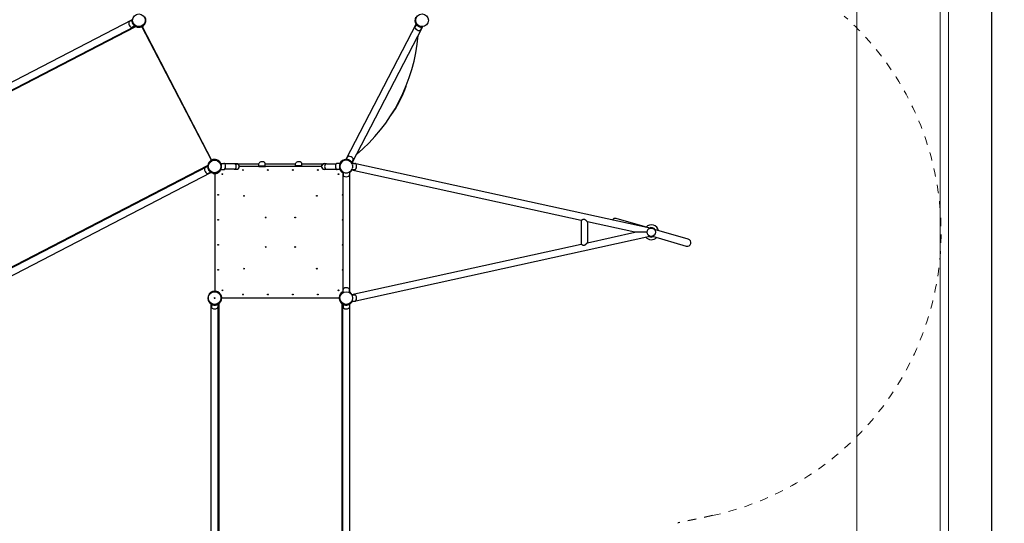
# Model space of a CAD drawing. Units: centimetres. Extents: x 3548 to 6498, y -2061 to 2039.
# Drawn here: x 5097 to 5689, y -1271 to -969 of the extents above; entities that cross this region are included whole.
import ezdxf

# ---------------------------------------------------------------- set-up
doc = ezdxf.new("R2010")
doc.units = ezdxf.units.CM
doc.header["$MEASUREMENT"] = 0
doc.linetypes.add('ACAD_ISO03W100', pattern=[10, 5, -5])
doc.linetypes.add('Wipeout_Contour', pattern=[1000, 0, -1000])
for name, color, linetype in [('InterSystem-dimension', 7, 'Continuous'), ('InterSystem-drawing', 7, 'Continuous'), ('Widoczne (ISO)', 7, 'Continuous'), ('X-Nawierzchnie', 7, 'Continuous')]:
    doc.layers.add(name, color=color, linetype=linetype)
doc.styles.add('GENERATED_STYLE_1', font='txt')
doc.dimstyles.new('GENERATED_STYLE__2', dxfattribs={"dimtxt": 15, "dimasz": 7.6, "dimexe": 0.18, "dimexo": 5, "dimgap": 0.09, "dimtad": 1, "dimdec": 3, "dimlfac": 0.01, "dimzin": 0, "dimdsep": 46, "dimtxsty": 'GENERATED_STYLE_1', "dimblk": 'ARROWHEAD_2', "dimblk1": 'ARROWHEAD_2', "dimblk2": 'ARROWHEAD_2', "dimcen": 0.09, "dimclrd": 7, "dimclre": 7, "dimclrt": 7, "dimadec": 0, "dimazin": 0, "dimtfac": 1, "dimtdec": 4, "dimtmove": 0, "dimatfit": 3, "dimfxl": 0, "dimtolj": 1, "dimtzin": 0, "dimarcsym": 0})

# ---------------------------------------------------------------- blocks, each defined once
blk = doc.blocks.new('*D14')
at = {"layer": 'InterSystem-dimension', "linetype": 'Continuous'}
for p, q in [((5688.5, -100), (5655, -100)), ((5686, -102.89), (5676, -97.11)), ((5681, -100), (5681, -95.11)), ((5681, -1750), (5681, -100)), ((5688.5, -1750), (5655, -1750)), ((5676, -1747.11), (5686, -1752.89)), ((5681, -1754.89), (5681, -1750))]:
    blk.add_line(p, q, dxfattribs=at)
at = {"layer": 'InterSystem-dimension', "insert": (5678, -956.34), "char_height": 15, "attachment_point": 7, "rotation": 90, "style": 'GENERATED_STYLE_1'}
blk.add_mtext('\\A1;{\\fArial CE|b0|i0|c238|p34;16,500}', dxfattribs=at)
blk = doc.blocks.new('ARROWHEAD_2')
at = {"color": 0, "linetype": 'Continuous', "lineweight": 0}
for p, q in [((0, 0), (-1, 0)), ((-0.378, -0.655), (0.378, 0.655))]:
    blk.add_line(p, q, dxfattribs=at)

msp = doc.modelspace()

# ---------------------------------------------------------------- linework, layer by layer
at = {"layer": 'InterSystem-drawing', "linetype": 'Continuous'}
for points, knots in [([(5164.6026, -968.5355), (5164.6026, -968.5355), (5164.6016, -968.5475), (5164.5998, -968.5728), (5164.598, -968.5981), (5164.5954, -968.6367), (5164.5931, -968.6878), (5164.5909, -968.7389), (5164.589, -968.8026), (5164.5891, -968.8762), (5164.5892, -968.9499), (5164.5913, -969.0335), (5164.5966, -969.1227), (5164.6022, -969.2166), (5164.6118, -969.3227), (5164.6274, -969.4375), (5164.643, -969.5524), (5164.6647, -969.6759), (5164.6936, -969.8031), (5164.7226, -969.9303), (5164.7588, -970.0615), (5164.8017, -970.1911), (5164.8445, -970.3206), (5164.8941, -970.4486), (5164.9476, -970.5697)], [0, 0, 0, 0, 1, 1, 1, 2, 2, 2, 3, 3, 3, 4, 4, 4, 5, 5, 5, 6, 6, 6, 7, 7, 7, 8, 8, 8, 8]), ([(5172.5312, -970.7789), (5172.5312, -970.7789), (5172.5367, -970.7682), (5172.548, -970.7455), (5172.5593, -970.7229), (5172.5764, -970.6882), (5172.5979, -970.6418), (5172.6195, -970.5955), (5172.6455, -970.5374), (5172.6735, -970.4693), (5172.7015, -970.4012), (5172.7314, -970.3231), (5172.7605, -970.2386), (5172.7912, -970.1494), (5172.823, -970.0473), (5172.8524, -969.9348), (5172.8818, -969.8223), (5172.9089, -969.6994), (5172.9306, -969.5703), (5172.9524, -969.4412), (5172.9689, -969.3057), (5172.9786, -969.1691), (5172.9883, -969.0325), (5172.9911, -968.8949), (5172.9877, -968.7622)], [0, 0, 0, 0, 1, 1, 1, 2, 2, 2, 3, 3, 3, 4, 4, 4, 5, 5, 5, 6, 6, 6, 7, 7, 7, 8, 8, 8, 8]), ([(5334.9923, -967.1797), (5334.9923, -967.1797), (5334.9874, -967.1907), (5334.9774, -967.214), (5334.9674, -967.2373), (5334.9523, -967.2729), (5334.9334, -967.3204), (5334.9145, -967.3679), (5334.8919, -967.4274), (5334.8678, -967.497), (5334.8437, -967.5666), (5334.8182, -967.6462), (5334.794, -967.7322), (5334.7684, -967.823), (5334.7424, -967.9267), (5334.7194, -968.0407), (5334.6964, -968.1547), (5334.6764, -968.279), (5334.662, -968.4091), (5334.6475, -968.5392), (5334.6387, -968.6754), (5334.6368, -968.8123), (5334.6349, -968.9493), (5334.6398, -969.0868), (5334.6508, -969.2191)], [0, 0, 0, 0, 1, 1, 1, 2, 2, 2, 3, 3, 3, 4, 4, 4, 5, 5, 5, 6, 6, 6, 7, 7, 7, 8, 8, 8, 8]), ([(5165.1879, -971.0331), (5165.256, -971.1466), (5165.332, -971.2608), (5165.4132, -971.3705), (5165.4944, -971.4802), (5165.5807, -971.5854), (5165.668, -971.6824), (5165.7553, -971.7793), (5165.8438, -971.8683), (5165.9286, -971.9472), (5166.0135, -972.0261), (5166.0947, -972.0951), (5166.1682, -972.1538), (5166.238, -972.2095), (5166.3052, -972.2594), (5166.3653, -972.3019), (5166.4255, -972.3444), (5166.4786, -972.3796), (5166.5216, -972.4072), (5166.5647, -972.4348), (5166.5977, -972.4549), (5166.6194, -972.468), (5166.6411, -972.4811), (5166.6515, -972.4872), (5166.6515, -972.4872)], [0, 0, 0, 0, 1, 1, 1, 2, 2, 2, 3, 3, 3, 4, 4, 4, 5, 5, 5, 6, 6, 6, 7, 7, 7, 8, 8, 8, 8]), ([(5170.6778, -972.6232), (5170.6778, -972.6232), (5170.6711, -972.6266), (5170.6574, -972.6334), (5170.6437, -972.6403), (5170.623, -972.6504), (5170.5989, -972.6619), (5170.5749, -972.6734), (5170.5442, -972.6877), (5170.5105, -972.7029), (5170.4767, -972.7181), (5170.4398, -972.7341), (5170.4049, -972.7486), (5170.3995, -972.7509), (5170.3941, -972.7531), (5170.3886, -972.7554)], [0, 0, 0, 0, 1, 1, 1, 2, 2, 2, 3, 3, 3, 4, 4, 4, 5, 5, 5, 5]), ([(5171.3479, -972.2024), (5171.3479, -972.2024), (5171.3539, -972.1978), (5171.366, -972.1884), (5171.3781, -972.179), (5171.3963, -972.1648), (5171.417, -972.1481), (5171.4379, -972.1315), (5171.464, -972.1101), (5171.4923, -972.0863), (5171.5207, -972.0625), (5171.5511, -972.0362), (5171.5793, -972.0111)], [0, 0, 0, 0, 1, 1, 1, 2, 2, 2, 3, 3, 3, 4, 4, 4, 4]), ([(5172.3854, -971.0413), (5172.4049, -971.009), (5172.4252, -970.9743), (5172.4434, -970.9421), (5172.4617, -970.9099), (5172.4779, -970.8803), (5172.4905, -970.8568), (5172.5031, -970.8333), (5172.5137, -970.8129), (5172.5208, -970.7993), (5172.5278, -970.7857), (5172.5312, -970.7789), (5172.5312, -970.7789)], [0, 0, 0, 0, 1, 1, 1, 2, 2, 2, 3, 3, 3, 4, 4, 4, 4]), ([(5334.8952, -970.3234), (5334.9392, -970.4429), (5334.9903, -970.5644), (5335.0467, -970.6824), (5335.1008, -970.7957), (5335.1598, -970.9059), (5335.221, -971.0094)], [0, 0, 0, 0, 1, 1, 1, 2, 2, 2, 2]), ([(5335.221, -971.0094), (5335.221, -971.0094), (5335.2271, -971.0198), (5335.2402, -971.0416), (5335.2533, -971.0633), (5335.2734, -971.0963), (5335.301, -971.1394), (5335.3287, -971.1824), (5335.3638, -971.2355), (5335.4063, -971.2957), (5335.4488, -971.3558), (5335.4987, -971.423), (5335.5545, -971.4928), (5335.6132, -971.5663), (5335.6821, -971.6475), (5335.761, -971.7324), (5335.84, -971.8172), (5335.9289, -971.9056), (5336.0259, -971.9929), (5336.1228, -972.0802), (5336.228, -972.1666), (5336.3377, -972.2478), (5336.4474, -972.329), (5336.5617, -972.405), (5336.6751, -972.4731)], [0, 0, 0, 0, 1, 1, 1, 2, 2, 2, 3, 3, 3, 4, 4, 4, 5, 5, 5, 6, 6, 6, 7, 7, 7, 8, 8, 8, 8]), ([(5337.1386, -972.7134), (5337.2596, -972.7669), (5337.3876, -972.8165), (5337.5172, -972.8593), (5337.6468, -972.9022), (5337.7779, -972.9384), (5337.9052, -972.9673), (5338.0324, -972.9963), (5338.1559, -973.018), (5338.2707, -973.0336), (5338.3856, -973.0492), (5338.4917, -973.0588), (5338.5855, -973.0644), (5338.6747, -973.0697), (5338.7584, -973.0718), (5338.832, -973.0719), (5338.9057, -973.0719), (5338.9694, -973.0701), (5339.0204, -973.0678), (5339.0715, -973.0656), (5339.1101, -973.063), (5339.1354, -973.0612), (5339.1607, -973.0594), (5339.1727, -973.0584), (5339.1727, -973.0584)], [0, 0, 0, 0, 1, 1, 1, 2, 2, 2, 3, 3, 3, 4, 4, 4, 5, 5, 5, 6, 6, 6, 7, 7, 7, 8, 8, 8, 8]), ([(5210.1262, -1056.3353), (5210.1262, -1056.3353), (5210.1252, -1056.3473), (5210.1234, -1056.3726), (5210.1216, -1056.398), (5210.119, -1056.4365), (5210.1168, -1056.4876), (5210.1145, -1056.5387), (5210.1127, -1056.6024), (5210.1127, -1056.676), (5210.1128, -1056.7497), (5210.1149, -1056.8333), (5210.1202, -1056.9225), (5210.1259, -1057.0164), (5210.1354, -1057.1225), (5210.151, -1057.2373), (5210.1666, -1057.3522), (5210.1884, -1057.4757), (5210.2173, -1057.6029), (5210.2462, -1057.7301), (5210.2824, -1057.8613), (5210.3253, -1057.9909), (5210.3682, -1058.1205), (5210.4177, -1058.2484), (5210.4712, -1058.3695)], [0, 0, 0, 0, 1, 1, 1, 2, 2, 2, 3, 3, 3, 4, 4, 4, 5, 5, 5, 6, 6, 6, 7, 7, 7, 8, 8, 8, 8]), ([(5212.0606, -1053.1266), (5212.0656, -1053.1234), (5212.0706, -1053.1203), (5212.0755, -1053.1172), (5212.1074, -1053.0971), (5212.1418, -1053.0761), (5212.1737, -1053.0572), (5212.2055, -1053.0384), (5212.2349, -1053.0216), (5212.2581, -1053.0086), (5212.2814, -1052.9955), (5212.3016, -1052.9845), (5212.3151, -1052.9772), (5212.3286, -1052.9699), (5212.3352, -1052.9664), (5212.3352, -1052.9664)], [0, 0, 0, 0, 1, 1, 1, 2, 2, 2, 3, 3, 3, 4, 4, 4, 5, 5, 5, 5]), ([(5218.407, -1056.1692), (5218.3909, -1056.0375), (5218.3676, -1055.902), (5218.3376, -1055.7685), (5218.3077, -1055.635), (5218.2711, -1055.5036), (5218.2301, -1055.3795), (5218.1891, -1055.2553), (5218.1438, -1055.138), (5218.0976, -1055.0314), (5218.0514, -1054.9249), (5218.0044, -1054.8289), (5217.9604, -1054.7456), (5217.9187, -1054.6665), (5217.877, -1054.594), (5217.8388, -1054.531), (5217.8006, -1054.468), (5217.7658, -1054.4146), (5217.7373, -1054.3722), (5217.7088, -1054.3297), (5217.6865, -1054.2981), (5217.6718, -1054.2775), (5217.6571, -1054.2568), (5217.6499, -1054.2471), (5217.6499, -1054.2471)], [0, 0, 0, 0, 1, 1, 1, 2, 2, 2, 3, 3, 3, 4, 4, 4, 5, 5, 5, 6, 6, 6, 7, 7, 7, 8, 8, 8, 8]), ([(5217.6499, -1059.0963), (5217.6499, -1059.0963), (5217.6571, -1059.0866), (5217.6718, -1059.0659), (5217.6865, -1059.0453), (5217.7088, -1059.0137), (5217.7373, -1058.9712), (5217.7658, -1058.9288), (5217.8006, -1058.8754), (5217.8388, -1058.8124), (5217.877, -1058.7494), (5217.9187, -1058.6769), (5217.9604, -1058.5978), (5218.0044, -1058.5145), (5218.0514, -1058.4185), (5218.0976, -1058.312), (5218.1438, -1058.2054), (5218.1891, -1058.0881), (5218.2301, -1057.9639), (5218.2711, -1057.8398), (5218.3077, -1057.7084), (5218.3376, -1057.5749), (5218.3676, -1057.4414), (5218.3909, -1057.3059), (5218.407, -1057.1742)], [0, 0, 0, 0, 1, 1, 1, 2, 2, 2, 3, 3, 3, 4, 4, 4, 5, 5, 5, 6, 6, 6, 7, 7, 7, 8, 8, 8, 8]), ([(5289.9755, -1054.2471), (5289.9755, -1054.2471), (5289.9684, -1054.2568), (5289.9537, -1054.2775), (5289.939, -1054.2981), (5289.9167, -1054.3297), (5289.8881, -1054.3722), (5289.8596, -1054.4146), (5289.8249, -1054.468), (5289.7867, -1054.531), (5289.7485, -1054.594), (5289.7068, -1054.6665), (5289.665, -1054.7456), (5289.621, -1054.8289), (5289.5741, -1054.9249), (5289.5279, -1055.0314), (5289.4817, -1055.138), (5289.4363, -1055.2553), (5289.3954, -1055.3795), (5289.3544, -1055.5036), (5289.3178, -1055.635), (5289.2878, -1055.7685), (5289.2579, -1055.902), (5289.2346, -1056.0375), (5289.2185, -1056.1692)], [0, 0, 0, 0, 1, 1, 1, 2, 2, 2, 3, 3, 3, 4, 4, 4, 5, 5, 5, 6, 6, 6, 7, 7, 7, 8, 8, 8, 8]), ([(5289.2185, -1057.1742), (5289.2346, -1057.3059), (5289.2579, -1057.4414), (5289.2878, -1057.5749), (5289.3178, -1057.7084), (5289.3544, -1057.8398), (5289.3954, -1057.9639), (5289.4363, -1058.0881), (5289.4817, -1058.2054), (5289.5279, -1058.312), (5289.5741, -1058.4185), (5289.621, -1058.5145), (5289.665, -1058.5978), (5289.7068, -1058.6769), (5289.7485, -1058.7494), (5289.7867, -1058.8124), (5289.8249, -1058.8754), (5289.8596, -1058.9288), (5289.8881, -1058.9712), (5289.9167, -1059.0137), (5289.939, -1059.0453), (5289.9537, -1059.0659), (5289.9684, -1059.0866), (5289.9755, -1059.0963), (5289.9755, -1059.0963)], [0, 0, 0, 0, 1, 1, 1, 2, 2, 2, 3, 3, 3, 4, 4, 4, 5, 5, 5, 6, 6, 6, 7, 7, 7, 8, 8, 8, 8]), ([(5295.0105, -1052.8302), (5294.8895, -1052.7767), (5294.7615, -1052.7271), (5294.6319, -1052.6842), (5294.5023, -1052.6414), (5294.3712, -1052.6052), (5294.244, -1052.5762), (5294.1167, -1052.5473), (5293.9932, -1052.5256), (5293.8784, -1052.51), (5293.7636, -1052.4944), (5293.6574, -1052.4848), (5293.5636, -1052.4792), (5293.4744, -1052.4739), (5293.3907, -1052.4718), (5293.3171, -1052.4717), (5293.2434, -1052.4716), (5293.1798, -1052.4735), (5293.1287, -1052.4757), (5293.0776, -1052.478), (5293.039, -1052.4806), (5293.0137, -1052.4824), (5292.9884, -1052.4842), (5292.9764, -1052.4852), (5292.9764, -1052.4852)], [0, 0, 0, 0, 1, 1, 1, 2, 2, 2, 3, 3, 3, 4, 4, 4, 5, 5, 5, 6, 6, 6, 7, 7, 7, 8, 8, 8, 8]), ([(5296.9281, -1054.5341), (5296.9281, -1054.5341), (5296.922, -1054.5237), (5296.9089, -1054.502), (5296.8958, -1054.4803), (5296.8757, -1054.4473), (5296.8481, -1054.4042), (5296.8205, -1054.3612), (5296.7853, -1054.3081), (5296.7428, -1054.2479), (5296.7003, -1054.1878), (5296.6504, -1054.1206), (5296.5946, -1054.0508), (5296.5359, -1053.9773), (5296.467, -1053.8961), (5296.3881, -1053.8112), (5296.3091, -1053.7264), (5296.2202, -1053.6379), (5296.1232, -1053.5506), (5296.0263, -1053.4633), (5295.9211, -1053.377), (5295.8114, -1053.2958), (5295.7017, -1053.2146), (5295.5875, -1053.1385), (5295.474, -1053.0704)], [0, 0, 0, 0, 1, 1, 1, 2, 2, 2, 3, 3, 3, 4, 4, 4, 5, 5, 5, 6, 6, 6, 7, 7, 7, 8, 8, 8, 8]), ([(5296.9854, -1055.6961), (5297.0062, -1055.7745), (5297.0254, -1055.857), (5297.0421, -1055.9425), (5297.0648, -1056.0587), (5297.0829, -1056.1804), (5297.0949, -1056.3034), (5297.1068, -1056.4264), (5297.1127, -1056.5508), (5297.1127, -1056.6717), (5297.1127, -1056.7926), (5297.1068, -1056.917), (5297.0949, -1057.04), (5297.0829, -1057.163), (5297.0648, -1057.2847), (5297.0421, -1057.4009), (5297.0254, -1057.4864), (5297.0062, -1057.5689), (5296.9854, -1057.6473)], [0, 0, 0, 0, 1, 1, 1, 2, 2, 2, 3, 3, 3, 4, 4, 4, 5, 5, 5, 6, 6, 6, 6]), ([(5210.7115, -1058.8329), (5210.7796, -1058.9464), (5210.8556, -1059.0606), (5210.9368, -1059.1704), (5211.018, -1059.2801), (5211.1044, -1059.3853), (5211.1917, -1059.4822), (5211.279, -1059.5791), (5211.3674, -1059.6681), (5211.4523, -1059.747), (5211.5371, -1059.8259), (5211.6183, -1059.8949), (5211.6918, -1059.9536), (5211.7616, -1060.0093), (5211.8288, -1060.0592), (5211.889, -1060.1018), (5211.9491, -1060.1443), (5212.0022, -1060.1794), (5212.0453, -1060.207), (5212.0883, -1060.2346), (5212.1213, -1060.2548), (5212.143, -1060.2679), (5212.1648, -1060.281), (5212.1752, -1060.2871), (5212.1752, -1060.2871)], [0, 0, 0, 0, 1, 1, 1, 2, 2, 2, 3, 3, 3, 4, 4, 4, 5, 5, 5, 6, 6, 6, 7, 7, 7, 8, 8, 8, 8]), ([(5213.4395, -1060.7799), (5213.4395, -1060.7799), (5213.4469, -1060.7815), (5213.4619, -1060.7846), (5213.4769, -1060.7877), (5213.4995, -1060.7923), (5213.5256, -1060.7973), (5213.5518, -1060.8023), (5213.5851, -1060.8083), (5213.6216, -1060.8144), (5213.6581, -1060.8205), (5213.6978, -1060.8266), (5213.7352, -1060.8318)], [0, 0, 0, 0, 1, 1, 1, 2, 2, 2, 3, 3, 3, 4, 4, 4, 4]), ([(5214.7127, -1060.9028), (5214.6751, -1060.9064), (5214.635, -1060.9096), (5214.598, -1060.9121), (5214.561, -1060.9146), (5214.5272, -1060.9164), (5214.5006, -1060.9175), (5214.4739, -1060.9187), (5214.4509, -1060.9195), (5214.4356, -1060.9199), (5214.4203, -1060.9204), (5214.4127, -1060.9205), (5214.4127, -1060.9205)], [0, 0, 0, 0, 1, 1, 1, 2, 2, 2, 3, 3, 3, 4, 4, 4, 4]), ([(5214.9962, -1060.8157), (5215.0334, -1060.8096), (5215.073, -1060.8025), (5215.1093, -1060.7955), (5215.1456, -1060.7885), (5215.1787, -1060.7815), (5215.2047, -1060.7759), (5215.2308, -1060.7702), (5215.2533, -1060.7651), (5215.2682, -1060.7616), (5215.2831, -1060.7581), (5215.2904, -1060.7563), (5215.2904, -1060.7563)], [0, 0, 0, 0, 1, 1, 1, 2, 2, 2, 3, 3, 3, 4, 4, 4, 4]), ([(5215.2904, -1060.7563), (5215.2904, -1060.7563), (5215.3021, -1060.7536), (5215.3267, -1060.7475), (5215.3513, -1060.7413), (5215.3888, -1060.7318), (5215.438, -1060.7181), (5215.4873, -1060.7044), (5215.5484, -1060.6865), (5215.6183, -1060.6636), (5215.6883, -1060.6407), (5215.7672, -1060.6128), (5215.8503, -1060.5801), (5215.9381, -1060.5456), (5216.0364, -1060.5035), (5216.1411, -1060.4529), (5216.2458, -1060.4022), (5216.3568, -1060.3431), (5216.4692, -1060.2758), (5216.5815, -1060.2086), (5216.6953, -1060.1332), (5216.8055, -1060.0519), (5216.9157, -1059.9707), (5217.0223, -1059.8835), (5217.121, -1059.7948)], [0, 0, 0, 0, 1, 1, 1, 2, 2, 2, 3, 3, 3, 4, 4, 4, 5, 5, 5, 6, 6, 6, 7, 7, 7, 8, 8, 8, 8]), ([(5217.8525, -1058.9322), (5217.9211, -1058.8249), (5217.9869, -1058.7107), (5218.0468, -1058.5944), (5218.0524, -1058.5835), (5218.058, -1058.5726), (5218.0635, -1058.5617)], [0, 0, 0, 0, 1, 1, 1, 2, 2, 2, 2]), ([(5289.562, -1058.5617), (5289.6055, -1058.6479), (5289.6544, -1058.7376), (5289.7086, -1058.8281), (5289.7758, -1058.9404), (5289.8512, -1059.0543), (5289.9325, -1059.1645), (5290.0138, -1059.2747), (5290.1009, -1059.3813), (5290.1897, -1059.48)], [0, 0, 0, 0, 1, 1, 1, 2, 2, 2, 3, 3, 3, 3]), ([(5434.3127, -1089.0816), (5434.3127, -1089.0816), (5434.3259, -1089.0724), (5434.3527, -1089.0538), (5434.3794, -1089.0352), (5434.4198, -1089.0073), (5434.4718, -1088.9718), (5434.5239, -1088.9364), (5434.5877, -1088.8933), (5434.6601, -1088.8458), (5434.7324, -1088.7983), (5434.8133, -1088.7465), (5434.8979, -1088.6946), (5434.9817, -1088.6432), (5435.0751, -1088.588), (5435.1757, -1088.5338), (5435.2763, -1088.4796), (5435.3839, -1088.4263), (5435.4962, -1088.3813), (5435.6085, -1088.3362), (5435.7255, -1088.2995), (5435.8456, -1088.2811), (5435.9656, -1088.2627), (5436.0888, -1088.2637), (5436.2127, -1088.2909), (5436.3633, -1088.3239), (5436.4976, -1088.3895), (5436.6245, -1088.4695), (5436.7514, -1088.5494), (5436.8707, -1088.644), (5436.985, -1088.7434), (5437.0993, -1088.8427), (5437.208, -1088.9467), (5437.3098, -1089.0481), (5437.4115, -1089.1496), (5437.5063, -1089.2486), (5437.5918, -1089.3397), (5437.6628, -1089.4153), (5437.7322, -1089.4907), (5437.7956, -1089.5604), (5437.8589, -1089.63), (5437.9162, -1089.6938), (5437.9636, -1089.747), (5438.011, -1089.8002), (5438.0488, -1089.8429), (5438.0742, -1089.8717), (5438.0996, -1089.9006), (5438.1127, -1089.9155), (5438.1127, -1089.9155)], [0, 0, 0, 0, 1, 1, 1, 2, 2, 2, 3, 3, 3, 4, 4, 4, 5, 5, 5, 6, 6, 6, 7, 7, 7, 8, 8, 8, 9, 9, 9, 10, 10, 10, 11, 11, 11, 12, 12, 12, 13, 13, 13, 14, 14, 14, 15, 15, 15, 16, 16, 16, 16]), ([(5438.1127, -1102.4279), (5438.1127, -1102.4279), (5438.0985, -1102.4441), (5438.0712, -1102.4751), (5438.0438, -1102.5061), (5438.0033, -1102.5519), (5437.9525, -1102.6088), (5437.9018, -1102.6656), (5437.8407, -1102.7336), (5437.7732, -1102.8076), (5437.7056, -1102.8817), (5437.6317, -1102.9616), (5437.5562, -1103.0415), (5437.4721, -1103.1305), (5437.3793, -1103.2267), (5437.2798, -1103.3249), (5437.1804, -1103.4232), (5437.0744, -1103.5235), (5436.963, -1103.6191), (5436.8515, -1103.7146), (5436.7353, -1103.8054), (5436.6118, -1103.8818), (5436.4883, -1103.9583), (5436.3579, -1104.0207), (5436.2127, -1104.0525), (5436.0888, -1104.0797), (5435.9656, -1104.0807), (5435.8456, -1104.0623), (5435.7255, -1104.0439), (5435.6085, -1104.0071), (5435.4962, -1103.9621), (5435.3839, -1103.9171), (5435.2763, -1103.8638), (5435.1757, -1103.8096), (5435.0751, -1103.7554), (5434.9817, -1103.7002), (5434.8979, -1103.6488), (5434.8133, -1103.5969), (5434.7324, -1103.5451), (5434.6601, -1103.4976), (5434.5877, -1103.4501), (5434.5239, -1103.407), (5434.4718, -1103.3716), (5434.4198, -1103.3361), (5434.3794, -1103.3082), (5434.3527, -1103.2896), (5434.3259, -1103.271), (5434.3127, -1103.2618), (5434.3127, -1103.2618)], [0, 0, 0, 0, 1, 1, 1, 2, 2, 2, 3, 3, 3, 4, 4, 4, 5, 5, 5, 6, 6, 6, 7, 7, 7, 8, 8, 8, 9, 9, 9, 10, 10, 10, 11, 11, 11, 12, 12, 12, 13, 13, 13, 14, 14, 14, 15, 15, 15, 16, 16, 16, 16]), ([(5214.4127, -1131.4229), (5214.4127, -1131.4229), (5214.4203, -1131.423), (5214.4356, -1131.4235), (5214.4509, -1131.4239), (5214.4739, -1131.4247), (5214.5006, -1131.4259), (5214.5272, -1131.427), (5214.561, -1131.4288), (5214.598, -1131.4313), (5214.635, -1131.4338), (5214.6751, -1131.437), (5214.7127, -1131.4406)], [0, 0, 0, 0, 1, 1, 1, 2, 2, 2, 3, 3, 3, 4, 4, 4, 4]), ([(5212.0871, -1139.2335), (5212.0871, -1139.2335), (5212.0973, -1139.2399), (5212.1189, -1139.2532), (5212.1405, -1139.2664), (5212.1736, -1139.2865), (5212.2179, -1139.312), (5212.2623, -1139.3375), (5212.3179, -1139.3685), (5212.3833, -1139.4023), (5212.4487, -1139.4361), (5212.524, -1139.4728), (5212.6056, -1139.5091), (5212.6915, -1139.5473), (5212.7901, -1139.5877), (5212.8993, -1139.6267), (5213.0084, -1139.6657), (5213.1281, -1139.7033), (5213.2543, -1139.7361), (5213.3805, -1139.769), (5213.5137, -1139.7972), (5213.6484, -1139.8188), (5213.7832, -1139.8404), (5213.9196, -1139.8554), (5214.0517, -1139.8636)], [0, 0, 0, 0, 1, 1, 1, 2, 2, 2, 3, 3, 3, 4, 4, 4, 5, 5, 5, 6, 6, 6, 7, 7, 7, 8, 8, 8, 8]), ([(5214.5738, -1139.8636), (5214.7058, -1139.8554), (5214.8423, -1139.8404), (5214.977, -1139.8188), (5215.1118, -1139.7972), (5215.2449, -1139.769), (5215.3712, -1139.7361), (5215.4974, -1139.7033), (5215.6171, -1139.6657), (5215.7262, -1139.6267), (5215.8353, -1139.5877), (5215.934, -1139.5473), (5216.0199, -1139.5091), (5216.1015, -1139.4728), (5216.1767, -1139.4361), (5216.2421, -1139.4023), (5216.3076, -1139.3685), (5216.3632, -1139.3375), (5216.4075, -1139.312), (5216.4519, -1139.2865), (5216.4849, -1139.2664), (5216.5066, -1139.2532), (5216.5282, -1139.2399), (5216.5384, -1139.2335), (5216.5384, -1139.2335)], [0, 0, 0, 0, 1, 1, 1, 2, 2, 2, 3, 3, 3, 4, 4, 4, 5, 5, 5, 6, 6, 6, 7, 7, 7, 8, 8, 8, 8]), ([(5217.1129, -1139.1415), (5217.1132, -1139.1415), (5217.1124, -1139.1413), (5217.1121, -1139.1411), (5217.0768, -1139.1245), (5217.0415, -1139.109), (5217.0081, -1139.0953), (5216.9753, -1139.0818), (5216.9445, -1139.0702), (5216.9173, -1139.0611), (5216.8897, -1139.052), (5216.8662, -1139.0456), (5216.8484, -1139.0428), (5216.832, -1139.0402), (5216.8208, -1139.0406), (5216.8158, -1139.0444)], [0, 0, 0, 0, 1, 1, 1, 2, 2, 2, 3, 3, 3, 4, 4, 4, 5, 5, 5, 5]), ([(5218.5439, -1135.2717), (5218.5474, -1135.3093), (5218.5507, -1135.3495), (5218.5532, -1135.3864), (5218.5556, -1135.4234), (5218.5574, -1135.4572), (5218.5586, -1135.4839), (5218.5598, -1135.5105), (5218.5605, -1135.5336), (5218.561, -1135.5489), (5218.5614, -1135.5642), (5218.5616, -1135.5717), (5218.5616, -1135.5717)], [0, 0, 0, 0, 1, 1, 1, 2, 2, 2, 3, 3, 3, 4, 4, 4, 4]), ([(5289.0639, -1135.5717), (5289.0639, -1135.5717), (5289.0641, -1135.5642), (5289.0645, -1135.5489), (5289.065, -1135.5336), (5289.0657, -1135.5105), (5289.0669, -1135.4839), (5289.0681, -1135.4572), (5289.0698, -1135.4234), (5289.0723, -1135.3864), (5289.0748, -1135.3495), (5289.0781, -1135.3093), (5289.0816, -1135.2717)], [0, 0, 0, 0, 1, 1, 1, 2, 2, 2, 3, 3, 3, 4, 4, 4, 4]), ([(5290.5127, -1139.1415), (5290.513, -1139.1415), (5290.5133, -1139.1413), (5290.5135, -1139.1412), (5290.5488, -1139.1246), (5290.584, -1139.109), (5290.6174, -1139.0953), (5290.6501, -1139.0818), (5290.681, -1139.0702), (5290.7082, -1139.0611), (5290.7358, -1139.052), (5290.7593, -1139.0456), (5290.7771, -1139.0428), (5290.7935, -1139.0402), (5290.8047, -1139.0406), (5290.8097, -1139.0444)], [0, 0, 0, 0, 1, 1, 1, 2, 2, 2, 3, 3, 3, 4, 4, 4, 5, 5, 5, 5]), ([(5291.0871, -1139.2335), (5291.0871, -1139.2335), (5291.0973, -1139.2399), (5291.1189, -1139.2532), (5291.1405, -1139.2664), (5291.1736, -1139.2865), (5291.2179, -1139.312), (5291.2623, -1139.3375), (5291.3179, -1139.3685), (5291.3833, -1139.4023), (5291.4487, -1139.4361), (5291.524, -1139.4728), (5291.6056, -1139.5091), (5291.6915, -1139.5473), (5291.7901, -1139.5877), (5291.8993, -1139.6267), (5292.0084, -1139.6657), (5292.1281, -1139.7033), (5292.2543, -1139.7361), (5292.3805, -1139.769), (5292.5137, -1139.7972), (5292.6484, -1139.8188), (5292.7832, -1139.8404), (5292.9196, -1139.8554), (5293.0517, -1139.8636)], [0, 0, 0, 0, 1, 1, 1, 2, 2, 2, 3, 3, 3, 4, 4, 4, 5, 5, 5, 6, 6, 6, 7, 7, 7, 8, 8, 8, 8]), ([(5293.5738, -1139.8636), (5293.7058, -1139.8554), (5293.8423, -1139.8404), (5293.977, -1139.8188), (5294.1118, -1139.7972), (5294.2449, -1139.769), (5294.3712, -1139.7361), (5294.4974, -1139.7033), (5294.6171, -1139.6657), (5294.7262, -1139.6267), (5294.8353, -1139.5877), (5294.934, -1139.5473), (5295.0199, -1139.5091), (5295.1015, -1139.4728), (5295.1767, -1139.4361), (5295.2421, -1139.4023), (5295.3076, -1139.3685), (5295.3632, -1139.3375), (5295.4075, -1139.312), (5295.4519, -1139.2865), (5295.4849, -1139.2664), (5295.5066, -1139.2532), (5295.5282, -1139.2399), (5295.5384, -1139.2335), (5295.5384, -1139.2335)], [0, 0, 0, 0, 1, 1, 1, 2, 2, 2, 3, 3, 3, 4, 4, 4, 5, 5, 5, 6, 6, 6, 7, 7, 7, 8, 8, 8, 8])]:
    msp.add_open_spline(points, degree=3, knots=knots, dxfattribs=at)
for points in [[(5291.0522, -1060.2115), (5291.098, -1060.2407), (5291.1449, -1060.2694), (5291.1928, -1060.2974)], [(5216.8158, -1139.0444), (5216.8137, -1139.0459), (5216.8127, -1139.0466), (5216.8127, -1139.0466)], [(5290.8127, -1139.0466), (5290.8127, -1139.0466), (5290.8118, -1139.0459), (5290.8097, -1139.0444)]]:
    msp.add_open_spline(points, degree=3, dxfattribs=at)
at = {"layer": 'Widoczne (ISO)', "linetype": 'Continuous'}
for p, q in [((4906.4785, -1102.4902), (5164.5945, -968.6587)), ((5164.5894, -968.9205), (5163.1075, -969.6888)), ((5164.9963, -968.5671), (5164.6026, -968.5355)), ((4908.3824, -1106.7071), (5166.9437, -972.6448)), ((4908.4301, -1106.2543), (5166.5462, -972.4228)), ((5166.3293, -972.2762), (5164.8474, -973.0446)), ((5166.6515, -972.4872), (5166.8526, -972.1472)), ((5166.753, -972.3156), (5166.9599, -972.2083)), ((5212.3352, -1052.9664), (5170.6778, -972.6232)), ((5170.8336, -972.5978), (5212.4458, -1052.8537)), ((5171.1073, -971.8892), (5171.3479, -972.2024)), ((5172.1807, -970.5968), (5172.5312, -970.7789)), ((5335.2854, -971.1148), (5293.0996, -1052.4771)), ((5296.8637, -1054.4288), (5339.0495, -973.0665)), ((5335.432, -971.3317), (5334.6637, -972.8136)), ((5335.561, -970.8084), (5335.221, -971.0094)), ((5335.4999, -970.7011), (5335.3927, -970.908)), ((5338.7878, -973.0716), (5338.0194, -974.5535)), ((5339.1727, -973.0584), (5339.1411, -972.6647)), ((5339.1568, -972.8596), (5339.264, -972.6528)), ((5293.3613, -1052.472), (5294.1297, -1050.9901)), ((5210.1659, -1056.0058), (4951.6045, -1190.0681)), ((4952.0021, -1190.29), (5210.1182, -1056.4585)), ((5210.113, -1056.7203), (5208.6311, -1057.4886)), ((5210.52, -1056.367), (5210.1262, -1056.3353)), ((5210.325, -1056.3513), (5210.5318, -1056.244)), ((5217.6499, -1054.2471), (5217.391, -1054.4352)), ((5217.9793, -1054.7817), (5219.7327, -1054.7817)), ((5226.1027, -1054.9867), (5220.2675, -1054.9867)), ((5226.1027, -1058.3567), (5220.2675, -1058.3567)), ((5227.4127, -1054.9867), (5226.1027, -1054.9867)), ((5226.1027, -1058.3567), (5227.4127, -1058.3567)), ((5227.4127, -1054.9867), (5240.9227, -1054.9867)), ((5278.4929, -1056.7717), (5229.0948, -1056.7717)), ((5240.8127, -1056.2717), (5240.8127, -1056.6717)), ((5240.8127, -1056.2717), (5244.8127, -1056.2717)), ((5240.8127, -1056.6717), (5244.8127, -1056.6717)), ((5240.9227, -1056.2717), (5240.9227, -1054.9717)), ((5244.7027, -1056.2717), (5244.7027, -1054.9717)), ((5244.7027, -1054.9867), (5262.9227, -1054.9867)), ((5244.8127, -1056.2717), (5244.8127, -1056.6717)), ((5266.8127, -1056.2717), (5262.8127, -1056.2717)), ((5262.8127, -1056.6717), (5262.8127, -1056.2717)), ((5266.8127, -1056.6717), (5262.8127, -1056.6717)), ((5262.9227, -1056.2717), (5262.9227, -1054.9717)), ((5266.7027, -1056.2717), (5266.7027, -1054.9717)), ((5266.7027, -1054.9867), (5279.854, -1054.9867)), ((5266.8127, -1056.6717), (5266.8127, -1056.2717)), ((5281.5228, -1054.9867), (5280.2127, -1054.9867)), ((5280.2127, -1058.3567), (5281.5228, -1058.3567)), ((5281.5228, -1054.9867), (5287.358, -1054.9867)), ((5281.5228, -1058.3567), (5287.358, -1058.3567)), ((5289.6462, -1054.7817), (5287.8927, -1054.7817)), ((5290.2344, -1054.4352), (5289.9755, -1054.2471)), ((5292.9923, -1052.6839), (5292.8851, -1052.8908)), ((5292.9764, -1052.4852), (5293.008, -1052.8789)), ((5297.7907, -1054.7817), (5296.4244, -1054.4819)), ((5296.6152, -1054.7817), (5298.4127, -1054.7817)), ((5296.7171, -1054.2119), (5297.4854, -1052.73)), ((5296.8562, -1054.5766), (5296.9281, -1054.5341)), ((5475.583, -1093.7972), (5299.0098, -1055.0492)), ((4953.9538, -1194.0541), (5212.0698, -1060.2227)), ((5211.853, -1060.076), (5210.371, -1060.8444)), ((5212.1752, -1060.2871), (5212.3762, -1059.947)), ((5212.2767, -1060.1154), (5212.4835, -1060.0082)), ((5213.5216, -1060.3935), (5213.4395, -1060.7799)), ((5214.4127, -1060.9205), (5214.4127, -1131.4229)), ((5215.2015, -1060.3714), (5215.2904, -1060.7563)), ((5217.391, -1058.9082), (5217.6499, -1059.0963)), ((5217.9793, -1058.5617), (5219.7327, -1058.5617)), ((5289.6462, -1058.5617), (5287.8927, -1058.5617)), ((5289.9755, -1059.0963), (5290.2344, -1058.9082)), ((5291.1927, -1059.8314), (5291.1927, -1132.512)), ((5291.4227, -1059.9741), (5291.4227, -1061.7717)), ((5295.2027, -1059.9741), (5295.2027, -1061.7717)), ((5295.4327, -1132.512), (5295.4327, -1059.8314)), ((5434.3127, -1089.0816), (5296.4478, -1058.8279)), ((5296.6152, -1058.5617), (5298.4127, -1058.5617)), ((5475.7374, -1093.7424), (5455.4772, -1087.9103)), ((5434.3127, -1089.0816), (5434.3127, -1103.2618)), ((5466.6221, -1096.1717), (5438.1127, -1089.9155)), ((5438.1127, -1089.9155), (5438.1127, -1102.4279)), ((5299.0098, -1137.2942), (5475.583, -1098.5462)), ((5438.1127, -1102.4279), (5466.6221, -1096.1717)), ((5473.9627, -1096.1717), (5466.6221, -1096.1717)), ((5477.2881, -1098.601), (5497.5483, -1104.4331)), ((5498.7212, -1100.3586), (5478.461, -1094.5264)), ((5296.4478, -1133.5155), (5434.3127, -1103.2618)), ((5291.4227, -1132.3693), (5291.4227, -1130.5717)), ((5295.2027, -1132.3693), (5295.2027, -1130.5717)), ((5296.6152, -1133.7817), (5298.4127, -1133.7817)), ((5212.2964, -1138.8985), (5212.0871, -1139.2335)), ((5212.1927, -1332.046), (5212.1927, -1139.2974)), ((5212.4227, -1139.4224), (5212.4227, -1141.0917)), ((5216.2027, -1139.4224), (5216.2027, -1141.0917)), ((5216.5384, -1139.2335), (5216.3291, -1138.8985)), ((5216.4327, -1332.046), (5216.4327, -1139.2974)), ((5216.8127, -1139.0466), (5216.8127, -1332.293)), ((5218.5616, -1135.5717), (5289.0639, -1135.5717)), ((5288.8226, -1135.6689), (5218.8029, -1135.6689)), ((5290.8127, -1332.293), (5290.8127, -1139.0466)), ((5291.2964, -1138.8985), (5291.0871, -1139.2335)), ((5291.1927, -1332.046), (5291.1927, -1139.2974)), ((5291.4227, -1139.4224), (5291.4227, -1141.0917)), ((5295.2027, -1139.4224), (5295.2027, -1141.0917)), ((5295.5384, -1139.2335), (5295.3291, -1138.8985)), ((5295.4327, -1332.046), (5295.4327, -1139.2974)), ((5296.4244, -1137.8615), (5297.7907, -1137.5617)), ((5296.6152, -1137.5617), (5298.4127, -1137.5617))]:
    msp.add_line(p, q, dxfattribs=at)
at = {"layer": 'Widoczne (ISO)', "linetype": 'ACAD_ISO03W100'}
msp.add_line((5513.1864, -1266.263), (5492.5897, -1270.7038), dxfattribs=at)
at = {"layer": 'Widoczne (ISO)', "linetype": 'Continuous'}
for centre, radius in [((5168.7891, -968.8719), 3.805), ((5338.8364, -968.8719), 3.805), ((5214.3127, -1056.6717), 3.805), ((5218.9524, -1061.3113), 0.24), ((5231.3127, -1058.7717), 0.24), ((5246.3127, -1058.7717), 0.24), ((5261.3127, -1058.7717), 0.24), ((5276.3127, -1058.7717), 0.24), ((5288.6731, -1061.3113), 0.24), ((5216.4127, -1073.6717), 0.24), ((5231.9631, -1074.3221), 0.24), ((5275.6623, -1074.3221), 0.24), ((5244.9739, -1087.3329), 0.24), ((5262.6516, -1087.3329), 0.24), ((5216.4127, -1088.6717), 0.24), ((5476.5127, -1096.1717), 2.55), ((5216.4127, -1103.6717), 0.24), ((5244.9739, -1105.0105), 0.24), ((5262.6516, -1105.0105), 0.24), ((5216.4127, -1118.6717), 0.24), ((5231.9631, -1118.0213), 0.24), ((5275.6623, -1118.0213), 0.24), ((5214.3127, -1135.6717), 3.805), ((5214.3127, -1135.6717), 3.805), ((5214.3127, -1135.6717), 3.805), ((5218.9524, -1131.0321), 0.24), ((5231.3127, -1133.5717), 0.24), ((5246.3127, -1133.5717), 0.24), ((5261.3127, -1133.5717), 0.24), ((5276.3127, -1133.5717), 0.24), ((5288.6731, -1131.0321), 0.24), ((5293.3127, -1135.6717), 3.805), ((5214.3127, -1135.6717), 0.25), ((5214.3127, -1135.6717), 0.25)]:
    msp.add_circle(centre, radius, dxfattribs=at)
for centre, radius, start, end in [((5168.7891, -968.8719), 4.25, 298.7547037, 28.4083638), ((5168.7891, -968.8719), 4.2, 1.4967442, 16.9728206), ((5338.8364, -968.8719), 4.25, 155.1093092, 212.6713609), ((5338.8364, -968.8719), 4.2, 184.7425614, 200.2186378), ((5165.6022, -970.5243), 2.9302, 176.6295076, 238.183379), ((5163.4757, -970.399), 0.8, 117.4064433, 176.6295076), ((5164.4792, -972.3344), 0.8, 238.183379, 297.4064433), ((5168.7891, -968.8719), 4.2, 203.8433334, 210.9695531), ((5168.7891, -968.8719), 4.2, 243.9360505, 292.3854497), ((5168.7891, -968.8719), 4.2, 311.6308966, 328.9003641), ((5335.3739, -973.1818), 0.8, 152.5935567, 211.816621), ((5337.184, -972.0588), 2.9302, 211.816621, 273.3704924), ((5338.8364, -968.8719), 4.2, 239.0304469, 246.1566666), ((5337.3092, -974.1853), 0.8, 273.3704924, 332.5935567), ((5232.3421, -969.3571), 104.5, 309.940705, 355.2464084), ((5267.5042, -987.5884), 65.185, 323.7624114, 341.4247021), ((5214.3127, -1056.6717), 4.25, 26.4045227, 116.0581829), ((5293.3127, -1056.6717), 4.25, 92.5157525, 153.5954773), ((5294.8399, -1051.3583), 0.8, 93.3704924, 152.5935567), ((5294.9651, -1053.4848), 2.9302, 31.816621, 93.3704924), ((5296.7752, -1052.3617), 0.8, 332.5935567, 31.816621), ((5211.1258, -1058.3241), 2.9302, 176.6295076, 238.183379), ((5208.9993, -1058.1989), 0.8, 117.4064433, 176.6295076), ((5214.3127, -1056.6717), 4.2, 122.4274369, 170.8768361), ((5214.3127, -1056.6717), 4.125, 36, 175.4064433), ((5214.3127, -1056.6717), 3.975, 36, 175.1754907), ((5214.3127, -1056.6717), 4.125, 353.002546, 6.997454), ((5219.7327, -1055.5817), 0.8, 30.7769357, 90), ((5219.7327, -1057.7617), 0.8, 270, 329.2230643), ((5217.9026, -1056.6717), 2.9302, 329.2230643, 30.7769357), ((5227.4127, -1056.6717), 1.685, 270, 90), ((5241.7227, -1054.9717), 0.8, 120.7769357, 180), ((5242.8127, -1056.8019), 2.9302, 59.2230643, 120.7769357), ((5243.9027, -1054.9717), 0.8, 0, 59.2230643), ((5263.7227, -1054.9717), 0.8, 120.7769357, 180), ((5264.8127, -1056.8019), 2.9302, 59.2230643, 120.7769357), ((5265.9027, -1054.9717), 0.8, 0, 59.2230643), ((5280.2127, -1056.6717), 1.7228, 77.9822749, 282.0177251), ((5280.2127, -1056.6717), 1.685, 90, 270), ((5280.2127, -1056.6717), 1.685, 90, 270), ((5289.7229, -1056.6717), 2.9302, 149.2230643, 210.7769357), ((5287.8927, -1055.5817), 0.8, 90, 149.2230643), ((5287.8927, -1057.7617), 0.8, 210.7769357, 270), ((5293.3127, -1056.6717), 4.125, 173.002546, 186.997454), ((5293.3127, -1056.6717), 3.805, 17.9011452, 342.0988548), ((5293.3127, -1056.6717), 4.125, 94.5935567, 144), ((5293.3127, -1056.6717), 3.975, 94.8245094, 144), ((5293.3127, -1056.6717), 4.2, 59.0304469, 66.1566666), ((5293.3127, -1056.6717), 4.125, 30.4836663, 30.5935567), ((5298.4127, -1055.5817), 0.8, 30.7769357, 90), ((5298.4127, -1057.7617), 0.8, 270, 329.2230643), ((5296.5826, -1056.6717), 2.9302, 329.2230643, 30.7769357), ((5210.0028, -1060.1342), 0.8, 238.183379, 297.4064433), ((5214.3127, -1056.6717), 4.2, 203.8433334, 210.9695531), ((5214.3127, -1056.6717), 4.125, 239.4064433, 258), ((5214.3127, -1056.6717), 3.975, 239.6373959, 258), ((5214.3127, -1056.6717), 4.2, 262.0960438, 279.3655112), ((5214.3127, -1056.6717), 4.25, 275.4005372, 333.5954773), ((5214.3127, -1056.6717), 4.2, 311.9618913, 327.4379677), ((5293.3127, -1056.6717), 4.25, 206.4045227, 240.0778042), ((5293.3127, -1056.6717), 4.2, 221.9618913, 237.4379677), ((5292.2227, -1061.7717), 0.8, 180, 239.2230643), ((5293.3127, -1059.9415), 2.9302, 239.2230643, 300.7769357), ((5294.4027, -1061.7717), 0.8, 300.7769357, 0), ((5293.3127, -1056.6717), 3.975, 302.2309526, 326.4748683), ((5293.3127, -1056.6717), 4.125, 300.9265889, 327.278672), ((5291.2127, -1073.6717), 0.24, 94.7801918, 265.2198082), ((5454.8908, -1089.9476), 2.12, 73.9409369, 149.0548956), ((5291.2127, -1088.6717), 0.24, 94.7801918, 265.2198082), ((5476.5127, -1096.1717), 4.45, 12.3917729, 135.4901009), ((5476.5127, -1096.1717), 2.85, 32.0021816, 115.8796922), ((5476.5127, -1096.1717), 4.45, 220.8278895, 315.4901009), ((5476.5127, -1096.1717), 2.85, 240.4382982, 295.8796922), ((5291.2127, -1103.6717), 0.24, 94.7801918, 265.2198082), ((5498.1347, -1102.3958), 2.12, 253.9409369, 73.9409369), ((5291.2127, -1118.6717), 0.24, 94.7801918, 265.2198082), ((5214.3127, -1135.6717), 4.125, 302, 238), ((5214.3127, -1135.6717), 3.975, 302, 238), ((5214.3127, -1135.6717), 4.25, 5.4005372, 84.5994628), ((5293.3127, -1135.6717), 4.25, 119.9221958, 174.5994628), ((5293.3127, -1135.6717), 4.125, 120.9265889, 238), ((5293.3127, -1135.6717), 3.975, 122.2309526, 238), ((5292.2227, -1130.5717), 0.8, 120.7769357, 180), ((5293.3127, -1132.4019), 2.9302, 59.2230643, 120.7769357), ((5294.4027, -1130.5717), 0.8, 0, 59.2230643), ((5293.3127, -1135.6717), 4.125, 32.721328, 59.0734111), ((5293.3127, -1135.6717), 3.975, 33.5251317, 57.7690474), ((5298.4127, -1134.5817), 0.8, 30.7769357, 90), ((5296.5826, -1135.6717), 2.9302, 329.2230643, 30.7769357), ((5213.2227, -1141.0917), 0.8, 180, 239.2230643), ((5214.3127, -1135.6717), 4.2, 266.4368901, 273.5631099), ((5215.4027, -1141.0917), 0.8, 300.7769357, 0), ((5214.3127, -1135.6717), 4.2, 306.5810209, 356.2125611), ((5218.8029, -1135.9689), 0.3, 90, 176.2125611), ((5288.8226, -1135.9689), 0.3, 3.7874389, 90), ((5293.3127, -1135.6717), 4.2, 183.7874389, 233.4189791), ((5292.2227, -1141.0917), 0.8, 180, 239.2230643), ((5293.3127, -1135.6717), 4.2, 266.4368901, 273.5631099), ((5294.4027, -1141.0917), 0.8, 300.7769357, 0), ((5293.3127, -1135.6717), 3.975, 302, 327.4757955), ((5293.3127, -1135.6717), 4.125, 302, 329.5163337), ((5298.4127, -1136.7617), 0.8, 270, 329.2230643), ((5214.3127, -1139.2615), 2.9302, 239.2230643, 300.7769357), ((5293.3127, -1139.2615), 2.9302, 239.2230643, 300.7769357), ((5348.0936, -1317.8723), 152, 18, 18.0784487)]:
    msp.add_arc(centre, radius, start, end, dxfattribs=at)
for centre, start_param, end_param in [((5226.1027, -1056.6717), 3.14159265, 6.28318531), ((5226.1027, -1056.6717), 3.14159265, 6.28318531), ((5281.5228, -1056.6717), 0, 3.14159265), ((5281.5228, -1056.6717), 0, 3.14159265)]:
    msp.add_ellipse(centre, major_axis=(0, 1.685), ratio=0.70710678, start_param=start_param, end_param=end_param, dxfattribs=at)
at = {"layer": 'X-Nawierzchnie', "color": 89, "linetype": 'Continuous', "lineweight": 18, "flags": 128}
for points in [[(5600, -1700), (5600, -100), (5650, -100), (5650, -1700)], [(4850, -400), (4850, -900), (4500, -900), (4500, -1700), (5600, -1700), (5600, -850.3865), (5150, -850.3865), (5150, -400)]]:
    msp.add_lwpolyline(points, close=True, dxfattribs=at)

# ---------------------------------------------------------------- next in the draw order: wipeouts: each hides what was drawn before it
at = {"color": 254, "linetype": 'Wipeout_Contour', "lineweight": 0, "ltscale": 23142.784767}
msp.add_wipeout([(5650, -100), (5650, -1750), (5655, -1755), (5655, -105)], dxfattribs=at).dxf.layer = 'X-Nawierzchnie'

# ---------------------------------------------------------------- next in the draw order: linework, layer by layer
at = {"layer": 'X-Nawierzchnie', "color": 87, "linetype": 'Continuous', "lineweight": 18, "flags": 128}
for points in [[(5650, -100), (5650, -1750)], [(5655, -1755), (5655, -105)]]:
    msp.add_lwpolyline(points, dxfattribs=at)

# ---------------------------------------------------------------- next in the draw order: wipeouts: each hides what was drawn before it
at = {"color": 254, "linetype": 'Wipeout_Contour', "lineweight": 0, "ltscale": 23142.784767}
msp.add_wipeout([(5650, -100), (5650, -1750), (5655, -1755), (5655, -105)], dxfattribs=at).dxf.layer = 'X-Nawierzchnie'

# ---------------------------------------------------------------- next in the draw order: linework, layer by layer
at = {"layer": 'Widoczne (ISO)', "color": 1, "linetype": 'ACAD_ISO03W100', "lineweight": 18}
msp.add_arc((5476.5127, -1096.1717), 174, 282.1673563, 48.2534461, dxfattribs=at)
at = {"layer": 'X-Nawierzchnie', "color": 87, "linetype": 'Continuous', "lineweight": 18, "flags": 128}
for points in [[(5650, -100), (5650, -1750)], [(5655, -1755), (5655, -105)]]:
    msp.add_lwpolyline(points, dxfattribs=at)

# ---------------------------------------------------------------- next in the draw order: dimensions: what is measured, and where the dimension line sits
at = {"layer": 'InterSystem-dimension', "linetype": 'Continuous'}
dim = msp.add_linear_dim(base=(5681.0018, -100), p1=(5650, -1750), p2=(5650, -100), angle=90, dimstyle='GENERATED_STYLE__2', dxfattribs=at)
dim.commit()
dim.dimension.update_dxf_attribs({"geometry": '*D14', "text_midpoint": (5670.5018, -925), "dimtype": 160, "text_rotation": 90})

doc.saveas('drawing.dxf')
